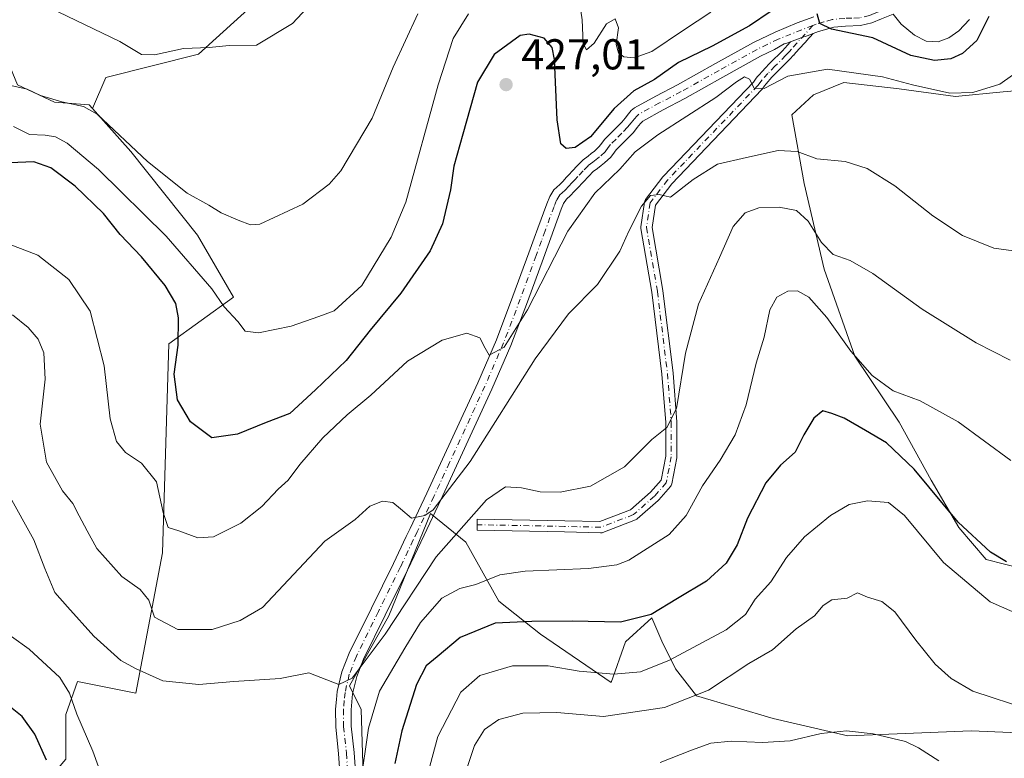
# Model space of a CAD drawing. Units: metres. Extents: x 597280 to 600750, y 4724489 to 4726851.
# Drawn here: x 599126 to 599354, y 4724812 to 4724983 of the extents above; entities that cross this region are included whole.
import ezdxf

# ---------------------------------------------------------------- set-up
doc = ezdxf.new("R2010")
doc.units = ezdxf.units.M
doc.header["$MEASUREMENT"] = 0
doc.linetypes.add('DGN Style 4', pattern=[2.6384748266838614, 1.318413404963828, -0.6592067024819142, 0.001648016756204785, -0.6592067024819142])
for name, color, linetype, lineweight in [('Arbolado forestal CxS', 92, 'Continuous', 0), ('Camino Cxs', 7, 'Continuous', 0), ('Camino eje', 30, 'DGN Style 4', 13), ('Carretera de calzada única Cxs', 7, 'Continuous', 13), ('Cultivos herbáceos CxS', 92, 'Continuous', 0), ('Curva de nivel maestra', 30, 'Continuous', 30), ('Curva de nivel normal', 30, 'Continuous', 0), ('Huerta CxS', 92, 'Continuous', 0), ('Matorral CxS', 135, 'Continuous', 0), ('Punto de cota en terreno', 7, 'Continuous', 0), ('Rótulo de punto de cota en terreno', 7, 'Continuous', 0)]:
    doc.layers.add(name, color=color, linetype=linetype, lineweight=lineweight)
doc.styles.add('Style-Arial', font='txt')

# ---------------------------------------------------------------- blocks, each defined once
blk = doc.blocks.new('*U14')
at = {"layer": 'Arbolado forestal CxS', "color": 92, "linetype": 'Continuous', "lineweight": 0}
for points in [[(599453.5119000003, 4724795.248299999, 472.2652999999991), (599436.8383, 4724823.9143, 462.8540000000066), (599406.7833000004, 4724815.764699999, 461.7483000000066), (599346.1655000001, 4724818.3125, 462.4979000000022), (599317.6337000001, 4724817.115900001, 464.9024999999965), (599300.3145000003, 4724821.1941, 462.7399000000005), (599282.4917000001, 4724826.463099999, 458.7409999999945), (599277.6448999997, 4724832.730900001, 455.2151000000013), (599274.4707000004, 4724839.153899999, 451.8108000000066), (599272.1215000004, 4724844.506899999, 449.3070000000008), (599266.0324999997, 4724838.971700001, 451.040399999998), (599262.7109000003, 4724829.561699999, 455.0754000000015), (599246.3251, 4724840.726500001, 450.6803999999975), (599236.6458999999, 4724848.367699999, 446.3606), (599229.0055000001, 4724862.1217, 440.3090999999986), (599224.9304999998, 4724865.432700001, 437.0877000000037), (599220.8554999996, 4724868.7437, 434.8228999999993), (599211.1821999997, 4724845.0261, 438.1278000000021), (599202.0069000004, 4724828.726299999, 439.9036999999954), (599204.7247000001, 4724823.272100001, 441.6787999999942), (599205.6979, 4724793.030099999, 446.9023000000016)], [(599136.2265, 4724811.7137, 448.8407000000007), (599136.2268000003, 4724822.1051, 446.7167000000045), (599138.9615000002, 4724829.761700001, 444.0896999999969), (599152.4681000002, 4724827.034700001, 441.8445999999968), (599158.6574999997, 4724859.578700001, 432.1940999999933), (599160.0994999995, 4724908.1317, 427.0991999999969), (599175.1335000005, 4724918.943299999, 419.2320999999938), (599166.7808999997, 4724933.306700001, 417.4872999999934), (599151.3529000003, 4724952.7349, 415.789499999999), (599142.4397, 4724962.697100001, 414.9279999999999), (599145.5592999998, 4724969.9211, 411.8919000000024), (599167.0157000005, 4724975.2849, 409.465400000001), (599189.1429000003, 4724995.399900001, 406.9526999999944)], [(599361.7538999999, 4724967.279899999, 431.0231000000058), (599353.5954999998, 4724966.570499999, 430.0795000000071), (599342.5992999999, 4724965.5065, 428.7559000000037), (599329.4747000001, 4724967.280300001, 430.6059999999998), (599316.7049000004, 4724968.699300001, 430.8819999999978), (599309.6107000001, 4724965.8617, 431.1496000000043), (599304.6445000004, 4724961.250499999, 431.982799999998), (599307.4820999998, 4724945.2883, 437.1582000000053), (599312.0928999997, 4724925.423900001, 442.2525000000023), (599319.1869000001, 4724905.2051, 445.4725000000035), (599329.4732999997, 4724889.952099999, 447.4358999999968), (599336.9221000001, 4724876.472899999, 449.7330999999977), (599343.3069000002, 4724865.476500001, 450.8478999999934), (599349.6917000003, 4724858.0275, 451.0528000000049), (599358.2046999997, 4724855.8989, 450.2692999999999)]]:
    blk.add_polyline3d(points, dxfattribs=at)
blk = doc.blocks.new('*U17')
at = {"layer": 'Cultivos herbáceos CxS', "color": 92, "linetype": 'Continuous', "lineweight": 0}
blk.add_polyline3d([(599189.1429000003, 4724995.399900001, 406.9526999999944), (599167.0157000005, 4724975.2849, 409.465400000001), (599145.5592999998, 4724969.9211, 411.8919000000024), (599142.4397, 4724962.697100001, 414.9279999999999), (599141.6391000003, 4724963.5919, 414.5522999999957), (599133.6394999997, 4724964.1633, 414.889599999995), (599125.0683000004, 4724968.1633, 414.4042999999947)], dxfattribs=at)
blk = doc.blocks.new('5PATER')
at = {"layer": 'Huerta CxS', "linetype": 'Continuous', "lineweight": 0}
h = blk.add_hatch(color=51, dxfattribs=at)
edge = h.paths.add_edge_path()
edge.add_ellipse((0, 0), major_axis=(-0.1095731443231308, -0.1110710700762829), ratio=0.9994222409660322, start_angle=0, end_angle=360)

msp = doc.modelspace()

# ---------------------------------------------------------------- linework, layer by layer
at = {"layer": 'Arbolado forestal CxS', "color": 92, "linetype": 'Continuous', "lineweight": 0}
for points in [[(599189.1429000003, 4724995.399900001, 406.9526999999944), (599167.0157000005, 4724975.2849, 409.465400000001), (599145.5592999998, 4724969.9211, 411.8919000000024), (599142.4397, 4724962.697100001, 414.9279999999999)], [(599361.7538999999, 4724967.279899999, 431.0231000000058), (599353.5954999998, 4724966.570499999, 430.0795000000071), (599342.5992999999, 4724965.5065, 428.7559000000037), (599329.4747000001, 4724967.280300001, 430.6059999999998), (599316.7049000004, 4724968.699300001, 430.8819999999978), (599309.6107000001, 4724965.8617, 431.1496000000043), (599304.6445000004, 4724961.250499999, 431.982799999998), (599307.4820999998, 4724945.2883, 437.1582000000053), (599312.0928999997, 4724925.423900001, 442.2525000000023), (599319.1869000001, 4724905.2051, 445.4725000000035), (599329.4732999997, 4724889.952099999, 447.4358999999968), (599336.9221000001, 4724876.472899999, 449.7330999999977), (599343.3069000002, 4724865.476500001, 450.8478999999934), (599349.6917000003, 4724858.0275, 451.0528000000049), (599358.2046999997, 4724855.8989, 450.2692999999999)], [(599142.4397, 4724962.697100001, 414.9279999999999), (599151.3529000003, 4724952.7349, 415.789499999999), (599166.7808999997, 4724933.306700001, 417.4872999999934), (599175.1335000005, 4724918.943299999, 419.2320999999938), (599160.0994999995, 4724908.1317, 427.0991999999969), (599158.6574999997, 4724859.578700001, 432.1940999999933), (599152.4681000002, 4724827.034700001, 441.8445999999968), (599138.9615000002, 4724829.761700001, 444.0896999999969), (599136.2268000003, 4724822.1051, 446.7167000000045), (599136.2265, 4724811.7137, 448.8407000000007), (599126.9288999997, 4724800.7755, 454.311600000001), (599132.3803000003, 4724779.4243, 456.3706999999995), (599138.3191000001, 4724764.5185, 461.1055999999954)], [(599205.6979, 4724793.030099999, 446.9023000000016), (599204.7247000001, 4724823.272100001, 441.6787999999942), (599202.0069000004, 4724828.726299999, 439.9036999999954), (599211.1821999997, 4724845.0261, 438.1278000000021), (599220.8554999996, 4724868.7437, 434.8228999999993), (599224.9304999998, 4724865.432700001, 437.0877000000037), (599229.0055000001, 4724862.1217, 440.3090999999986), (599236.6458999999, 4724848.367699999, 446.3606), (599246.3251, 4724840.726500001, 450.6803999999975), (599262.7109000003, 4724829.561699999, 455.0754000000015), (599266.0324999997, 4724838.971700001, 451.040399999998), (599272.1215000004, 4724844.506899999, 449.3070000000008), (599274.4707000004, 4724839.153899999, 451.8108000000066), (599277.6448999997, 4724832.730900001, 455.2151000000013), (599282.4917000001, 4724826.463099999, 458.7409999999945), (599300.3145000003, 4724821.1941, 462.7399000000005), (599317.6337000001, 4724817.115900001, 464.9024999999965), (599346.1655000001, 4724818.3125, 462.4979000000022), (599406.7833000004, 4724815.764699999, 461.7483000000066), (599436.8383, 4724823.9143, 462.8540000000066), (599453.5119000003, 4724795.248299999, 472.2652999999991)], [(599453.5119000003, 4724795.248299999, 472.2652999999991), (599436.8383, 4724823.9143, 462.8540000000066), (599406.7833000004, 4724815.764699999, 461.7483000000066), (599346.1655000001, 4724818.3125, 462.4979000000022), (599317.6337000001, 4724817.115900001, 464.9024999999965), (599300.3145000003, 4724821.1941, 462.7399000000005), (599282.4917000001, 4724826.463099999, 458.7409999999945), (599277.6448999997, 4724832.730900001, 455.2151000000013), (599274.4707000004, 4724839.153899999, 451.8108000000066), (599272.1215000004, 4724844.506899999, 449.3070000000008), (599266.0324999997, 4724838.971700001, 451.040399999998), (599262.7109000003, 4724829.561699999, 455.0754000000015), (599246.3251, 4724840.726500001, 450.6803999999975), (599236.6458999999, 4724848.367699999, 446.3606), (599229.0055000001, 4724862.1217, 440.3090999999986), (599224.9304999998, 4724865.432700001, 437.0877000000037), (599220.8554999996, 4724868.7437, 434.8228999999993), (599211.1821999997, 4724845.0261, 438.1278000000021), (599202.0069000004, 4724828.726299999, 439.9036999999954), (599204.7247000001, 4724823.272100001, 441.6787999999942), (599205.6979, 4724793.030099999, 446.9023000000016)], [(599453.5119000003, 4724795.248299999, 472.2652999999991), (599436.8383, 4724823.9143, 462.8540000000066), (599406.7833000004, 4724815.764699999, 461.7483000000066), (599346.1655000001, 4724818.3125, 462.4979000000022), (599317.6337000001, 4724817.115900001, 464.9024999999965), (599300.3145000003, 4724821.1941, 462.7399000000005), (599282.4917000001, 4724826.463099999, 458.7409999999945), (599277.6448999997, 4724832.730900001, 455.2151000000013), (599274.4707000004, 4724839.153899999, 451.8108000000066), (599272.1215000004, 4724844.506899999, 449.3070000000008), (599266.0324999997, 4724838.971700001, 451.040399999998), (599262.7109000003, 4724829.561699999, 455.0754000000015), (599246.3251, 4724840.726500001, 450.6803999999975), (599236.6458999999, 4724848.367699999, 446.3606), (599229.0055000001, 4724862.1217, 440.3090999999986), (599224.9304999998, 4724865.432700001, 437.0877000000037), (599220.8554999996, 4724868.7437, 434.8228999999993), (599211.1821999997, 4724845.0261, 438.1278000000021), (599202.0069000004, 4724828.726299999, 439.9036999999954), (599204.7247000001, 4724823.272100001, 441.6787999999942), (599205.6979, 4724793.030099999, 446.9023000000016)]]:
    msp.add_polyline3d(points, dxfattribs=at)
at = {"layer": 'Camino Cxs', "color": 7, "linetype": 'Continuous', "lineweight": 0, "extrusion": (-0.3431746606665887, 0.9392716063452066, 4.230918327382911e-05), "elevation": 4232371.814357529, "flags": 128}
msp.add_lwpolyline([(-2184407.87136618, 250.6333054452521), (-2184406.400459251, 250.7961054551125), (-2184405.100493111, 250.7987054453983), (-2184402.329526112, 250.1530054448267)], dxfattribs=at)
msp.add_lwpolyline([(-2184407.87136618, 250.6333054452521), (-2184406.400459251, 250.7961054551125), (-2184405.100493111, 250.7987054453983), (-2184402.329526112, 250.1530054448267)], dxfattribs=at)
at = {"layer": 'Camino Cxs', "color": 7, "linetype": 'Continuous', "lineweight": 0}
for points in [[(599328.1101000002, 4724984.630100001, 423.8766000000033), (599325.3701, 4724983.4901, 425.8981000000058), (599323.2001, 4724982.600099999, 428.1530000000057), (599320.5201000003, 4724981.940099999, 429.6656999999978), (599317.0500999996, 4724981.8301, 430.0068000000028), (599314.3201000001, 4724981.5601, 429.2258000000002), (599310.8201000001, 4724980.5601, 429.452099999995), (599309.5800999999, 4724980.110099999, 429.6943000000028), (599309.5345000001, 4724980.093499999, 429.7014999999956)], [(599199.9600999998, 4724806.6501, 444.7885999999999), (599199.5201000003, 4724812.950099999, 443.6131000000024), (599198.8400999998, 4724819.2301, 442.5197999999946), (599198.8201000001, 4724823.350099999, 441.8107000000019), (599199.0201000003, 4724825.550100001, 441.2621000000072), (599199.2100999998, 4724827.470100001, 440.7458999999944), (599200.2701000003, 4724832.0001, 440.1898999999976), (599201.9801000003, 4724836.370100001, 439.5151000000042), (599207.1101000002, 4724846.7601, 438.4380999999995), (599212.2200999996, 4724857.130100001, 437.3643000000012), (599215.2001, 4724863.380100001, 436.8307999999961), (599216.1101000002, 4724865.280099999, 436.3273999999947), (599219.9600999998, 4724873.440099999, 435.5626000000047), (599223.6201, 4724881.3201, 433.7780000000057), (599231.7901, 4724899.030099999, 433.9150999999983), (599236.1101000002, 4724909.040100001, 430.4772999999987), (599239.9401000004, 4724919.130100001, 430.8637000000017), (599243.6300999997, 4724929.2401, 430.9171000000061), (599244.8701, 4724932.6501, 432.1714000000065), (599245.7100999998, 4724934.9301, 431.6735999999946), (599247.7901, 4724940.600099999, 428.4660000000004), (599248.4600999998, 4724942.2601, 427.6579000000056), (599249.4200999998, 4724943.800100001, 427.5534999999945), (599250.1001000004, 4724944.460100001, 427.5733000000037), (599250.8101000005, 4724945.0801, 427.5457000000025), (599251.5500999996, 4724945.880100001, 427.3852000000043), (599252.3000999996, 4724946.670100001, 427.1411999999983), (599252.9901000002, 4724947.4001, 426.9948000000004), (599253.6700999998, 4724948.140100001, 427.116599999994), (599254.9200999998, 4724949.470100001, 427.1753999999929), (599256.1901000004, 4724950.780099999, 426.9131999999955), (599257.3701, 4724951.6601, 426.5338999999949), (599258.1101000002, 4724952.2501, 426.4015999999974), (599258.8400999998, 4724952.840100001, 426.3800000000047), (599259.9501, 4724953.850099999, 426.4182000000001), (599260.5601000005, 4724954.690099999, 426.3801999999997), (599261.1801000005, 4724955.520099999, 426.3598000000056), (599262.5701000001, 4724956.890100001, 426.4703000000009), (599263.8901000004, 4724958.220100001, 426.448000000004), (599265.1901000004, 4724959.550100001, 426.4348999999929), (599265.9600999998, 4724960.4901, 426.4223999999958), (599266.7001, 4724961.450099999, 426.4254999999976), (599267.3601000002, 4724962.2301, 426.4710999999952), (599268.1401000004, 4724962.880100001, 426.4732999999979), (599273.1101000002, 4724965.5801, 426.9382000000041), (599278.1101000002, 4724968.200099999, 427.2765000000073), (599286.8800999997, 4724973.120100001, 427.3845000000001), (599295.7100999998, 4724978.0101, 429.6264999999985), (599300.7301000003, 4724980.440099999, 428.6313999999985), (599305.8501000004, 4724982.590100001, 427.5146999999997), (599309.7200999996, 4724983.9901, 428.2402000000002)], [(599199.9600999998, 4724806.6501, 444.7885999999999), (599199.5201000003, 4724812.950099999, 443.6131000000024), (599198.8400999998, 4724819.2301, 442.5197999999946), (599198.8201000001, 4724823.350099999, 441.8107000000019), (599199.0201000003, 4724825.550100001, 441.2621000000072), (599199.2100999998, 4724827.470100001, 440.7458999999944), (599200.2701000003, 4724832.0001, 440.1898999999976), (599201.9801000003, 4724836.370100001, 439.5151000000042), (599207.1101000002, 4724846.7601, 438.4380999999995), (599212.2200999996, 4724857.130100001, 437.3643000000012), (599215.2001, 4724863.380100001, 436.8307999999961), (599216.1101000002, 4724865.280099999, 436.3273999999947), (599219.9600999998, 4724873.440099999, 435.5626000000047), (599223.6201, 4724881.3201, 433.7780000000057), (599231.7901, 4724899.030099999, 433.9150999999983), (599236.1101000002, 4724909.040100001, 430.4772999999987), (599239.9401000004, 4724919.130100001, 430.8637000000017), (599243.6300999997, 4724929.2401, 430.9171000000061), (599244.8701, 4724932.6501, 432.1714000000065), (599245.7100999998, 4724934.9301, 431.6735999999946), (599247.7901, 4724940.600099999, 428.4660000000004), (599248.4600999998, 4724942.2601, 427.6579000000056), (599249.4200999998, 4724943.800100001, 427.5534999999945), (599250.1001000004, 4724944.460100001, 427.5733000000037), (599250.8101000005, 4724945.0801, 427.5457000000025), (599251.5500999996, 4724945.880100001, 427.3852000000043), (599252.3000999996, 4724946.670100001, 427.1411999999983), (599252.9901000002, 4724947.4001, 426.9948000000004), (599253.6700999998, 4724948.140100001, 427.116599999994), (599254.9200999998, 4724949.470100001, 427.1753999999929), (599256.1901000004, 4724950.780099999, 426.9131999999955), (599257.3701, 4724951.6601, 426.5338999999949), (599258.1101000002, 4724952.2501, 426.4015999999974), (599258.8400999998, 4724952.840100001, 426.3800000000047), (599259.9501, 4724953.850099999, 426.4182000000001), (599260.5601000005, 4724954.690099999, 426.3801999999997), (599261.1801000005, 4724955.520099999, 426.3598000000056), (599262.5701000001, 4724956.890100001, 426.4703000000009), (599263.8901000004, 4724958.220100001, 426.448000000004), (599265.1901000004, 4724959.550100001, 426.4348999999929), (599265.9600999998, 4724960.4901, 426.4223999999958), (599266.7001, 4724961.450099999, 426.4254999999976), (599267.3601000002, 4724962.2301, 426.4710999999952), (599268.1401000004, 4724962.880100001, 426.4732999999979), (599273.1101000002, 4724965.5801, 426.9382000000041), (599278.1101000002, 4724968.200099999, 427.2765000000073), (599286.8800999997, 4724973.120100001, 427.3845000000001), (599295.7100999998, 4724978.0101, 429.6264999999985), (599300.7301000003, 4724980.440099999, 428.6313999999985), (599305.8501000004, 4724982.590100001, 427.5146999999997), (599309.7200999996, 4724983.9901, 428.2402000000002)], [(599325.3701, 4724983.4901, 425.8981000000058), (599323.2001, 4724982.600099999, 428.1530000000057), (599320.5201000003, 4724981.940099999, 429.6656999999978), (599317.0500999996, 4724981.8301, 430.0068000000028), (599314.3201000001, 4724981.5601, 429.2258000000002), (599310.8201000001, 4724980.5601, 429.452099999995), (599309.5800999999, 4724980.110099999, 429.6943000000028), (599309.5345000001, 4724980.093400001, 429.7016000000004), (599308.1529999999, 4724979.588500001, 429.8643000000012), (599306.9319000002, 4724979.1425, 429.8668999999937), (599304.3291999997, 4724978.191600001, 429.2212), (599303.4833000004, 4724977.8825, 428.8390999999974), (599302.8400999998, 4724977.690099999, 428.4872999999934), (599300.5800999999, 4724976.370100001, 429.1616999999969), (599297.3601000002, 4724974.8201, 428.9125000000058), (599288.6300999997, 4724969.9801, 429.8472000000039), (599279.8201000001, 4724965.050100001, 430.4872999999934), (599274.8000999996, 4724962.4101, 429.5941000000021), (599270.0351, 4724959.7751, 428.8453000000009), (599269.4901000002, 4724959.190099999, 428.7783000000054), (599268.7801000001, 4724958.2601, 428.6135000000068), (599267.8701, 4724957.1501, 428.2838000000047), (599266.4401000004, 4724955.690099999, 428.6796999999933), (599263.9001000002, 4724953.1501, 428.4588999999978), (599263.4501, 4724952.550100001, 428.2921999999963), (599262.6300999997, 4724951.440099999, 428.085699999996), (599261.1901000004, 4724950.120100001, 428.2878999999957), (599260.3601000002, 4724949.450099999, 428.3942999999999), (599259.5601000005, 4724948.8101, 428.4882000000071), (599258.5601000005, 4724948.0701, 428.5681000000041), (599257.5201000003, 4724947.0001, 429.0032999999967), (599254.9200999998, 4724944.210100001, 429.8831999999966), (599254.1700999998, 4724943.420100001, 429.886599999998), (599253.3101000005, 4724942.5001, 429.7679999999964), (599252.3850999996, 4724941.670100001, 430.2477000000072), (599251.6801000005, 4724940.630100001, 431.2173000000039), (599251.1401000004, 4724939.3101, 432.4333000000043), (599247.0000999998, 4724928.0101, 436.8883999999962), (599243.3101000005, 4724917.880100001, 433.3031000000047), (599239.4301000005, 4724907.690099999, 431.6055000000051), (599235.0701000001, 4724897.5701, 439.0577999999951), (599226.8800999997, 4724879.8201, 436.7465999999986), (599223.2100999998, 4724871.9101, 438.381899999993), (599219.3501000004, 4724863.7401, 438.6478999999963), (599215.4501, 4724855.5701, 439.851800000004), (599210.3300999999, 4724845.170100001, 441.0317000000068), (599205.2600999996, 4724834.9101, 440.9219000000012), (599203.7100999998, 4724830.940099999, 441.2917000000016), (599202.7600999996, 4724826.890100001, 441.5642999999982), (599202.4101, 4724823.190099999, 443.0191999999952), (599202.4301000005, 4724819.4301, 443.3230999999942), (599203.1001000004, 4724813.270099999, 444.4259000000021), (599203.5601000005, 4724806.6601, 446.2589000000008)], [(599309.5345000001, 4724980.093499999, 429.7014999999956), (599307.9282000001, 4724978.306500001, 430.9584000000032), (599307.8986999998, 4724978.273499999, 430.9772999999987), (599307.5643999996, 4724977.9016, 431.1784999999945), (599305.4989, 4724975.603499999, 432.4167000000016), (599305.0607000003, 4724975.106100001, 432.671199999997), (599305.0144999997, 4724975.056100001, 432.6941999999981), (599304.1180999996, 4724974.139699999, 433.0455999999977), (599301.6321, 4724971.613700001, 433.5081000000064), (599300.0043000003, 4724969.956300001, 433.1912000000011), (599298.6530999999, 4724968.442299999, 432.6888999999938), (599298.2753, 4724967.935500001, 432.539499999999), (599297.7383000003, 4724967.222899999, 432.2516999999935), (599297.6961000003, 4724967.169500001, 432.2255000000005), (599297.6401000004, 4724967.107100001, 432.1872000000003), (599276.7565000001, 4724945.244899999, 434.9538999999932), (599272.9813000001, 4724940.2773, 435.1913000000059), (599272.2138999999, 4724935.097899999, 435.4317000000011), (599274.7188999997, 4724920.486099999, 437.2991999999941), (599274.7279000003, 4724920.424100001, 437.3047999999981), (599277.0563000003, 4724901.3739, 439.2142000000022), (599277.0619000001, 4724901.318700001, 439.2244000000064), (599277.9561000001, 4724890.0087, 440.9885000000068), (599277.9600999998, 4724889.906099999, 440.9894999999961), (599277.9600999998, 4724881.9177, 441.5626000000047), (599277.9385000002, 4724881.681299999, 441.6003999999957), (599276.7675000001, 4724875.630700001, 442.5342999999993), (599276.7061000001, 4724875.4155, 442.5654000000068), (599276.6089000005, 4724875.2139, 442.5859000000055), (599276.4782999996, 4724875.0319, 442.5945000000065), (599273.7417000001, 4724871.904300001, 442.4590000000026), (599273.6221000003, 4724871.784299999, 442.4581000000035), (599268.7512999997, 4724867.4979, 442.4434000000037), (599268.6300999997, 4724867.4035, 442.4456999999966), (599268.4989, 4724867.323899999, 442.4409000000014), (599268.3591, 4724867.260500001, 442.4290000000037), (599260.7493000003, 4724864.333699999, 442.4282999999996), (599260.5915000001, 4724864.285700001, 442.4269000000059), (599260.4285000004, 4724864.258300001, 442.4208999999974), (599260.2635000005, 4724864.251700001, 442.4106999999931), (599251.8879000006, 4724864.4463, 442.1693999999989), (599231.6272999998, 4724864.835899999, 441.9180000000051), (599231.6772999996, 4724867.435500001, 441.6834999999992), (599251.9433000004, 4724867.045700001, 441.6224999999977), (599260.0670999996, 4724866.856899999, 441.8994999999995), (599267.2084999997, 4724869.603700001, 441.9642000000022), (599271.8409000002, 4724873.6801, 441.821299999996), (599274.2817000002, 4724876.469500001, 441.9818999999989), (599275.3601000002, 4724882.042500001, 441.1897000000026), (599275.3601000002, 4724889.854900001, 440.4253999999929), (599274.4720999999, 4724901.086100001, 438.9140999999945), (599272.1508999999, 4724920.077500001, 436.4951000000001), (599269.6161000002, 4724934.863500001, 435.3381999999983), (599269.5975000003, 4724935.083100001, 435.3224000000046), (599269.6117000004, 4724935.273499999, 435.3098999999929), (599270.4583000002, 4724940.988500001, 434.9107999999979), (599270.5081000002, 4724941.2005, 434.8983000000007), (599270.5925000003, 4724941.400900001, 434.8904000000039), (599270.7093000002, 4724941.5847, 434.8876000000019), (599274.7308999998, 4724946.876300001, 434.8787000000011), (599274.7701000003, 4724946.9253, 434.8744000000006), (599274.8256999999, 4724946.987700001, 434.8686000000016), (599295.7077000003, 4724968.848099999, 430.8322000000044), (599296.1948999995, 4724969.494899999, 430.5893999999971), (599296.6029000003, 4724970.042099999, 430.3708000000043), (599296.6492999997, 4724970.1007, 430.3469999999944), (599296.6753000002, 4724970.130700001, 430.3350999999967), (599298.0850999998, 4724971.710700001, 430.1460999999982), (599298.1277000001, 4724971.756100001, 430.1594000000041), (599299.7780999999, 4724973.4365, 430.6407999999938), (599302.2620999999, 4724975.960700001, 429.8383999999933), (599303.1321, 4724976.8499, 429.3895000000048), (599303.5563000003, 4724977.331700001, 429.1505999999936), (599304.3291999997, 4724978.1917, 429.2212)], [(599304.3291999997, 4724978.1917, 429.2212), (599303.4833000004, 4724977.8825, 428.8390999999974), (599302.8400999998, 4724977.690099999, 428.4872999999934), (599300.5800999999, 4724976.370100001, 429.1616999999969), (599297.3601000002, 4724974.8201, 428.9125000000058), (599288.6300999997, 4724969.9801, 429.8472000000039), (599279.8201000001, 4724965.050100001, 430.4872999999934), (599274.8000999996, 4724962.4101, 429.5941000000021), (599270.0351, 4724959.7751, 428.8453000000009), (599269.4901000002, 4724959.190099999, 428.7783000000054), (599268.7801000001, 4724958.2601, 428.6135000000068), (599267.8701, 4724957.1501, 428.2838000000047), (599266.4401000004, 4724955.690099999, 428.6796999999933), (599263.9001000002, 4724953.1501, 428.4588999999978), (599263.4501, 4724952.550100001, 428.2921999999963), (599262.6300999997, 4724951.440099999, 428.085699999996), (599261.1901000004, 4724950.120100001, 428.2878999999957), (599260.3601000002, 4724949.450099999, 428.3942999999999), (599259.5601000005, 4724948.8101, 428.4882000000071), (599258.5601000005, 4724948.0701, 428.5681000000041), (599257.5201000003, 4724947.0001, 429.0032999999967), (599254.9200999998, 4724944.210100001, 429.8831999999966), (599254.1700999998, 4724943.420100001, 429.886599999998), (599253.3101000005, 4724942.5001, 429.7679999999964), (599252.3850999996, 4724941.670100001, 430.2477000000072), (599251.6801000005, 4724940.630100001, 431.2173000000039), (599251.1401000004, 4724939.3101, 432.4333000000043), (599247.0000999998, 4724928.0101, 436.8883999999962), (599243.3101000005, 4724917.880100001, 433.3031000000047), (599239.4301000005, 4724907.690099999, 431.6055000000051), (599235.0701000001, 4724897.5701, 439.0577999999951), (599226.8800999997, 4724879.8201, 436.7465999999986), (599223.2100999998, 4724871.9101, 438.381899999993), (599219.3501000004, 4724863.7401, 438.6478999999963), (599215.4501, 4724855.5701, 439.851800000004), (599210.3300999999, 4724845.170100001, 441.0317000000068), (599205.2600999996, 4724834.9101, 440.9219000000012), (599203.7100999998, 4724830.940099999, 441.2917000000016), (599202.7600999996, 4724826.890100001, 441.5642999999982), (599202.4101, 4724823.190099999, 443.0191999999952), (599202.4301000005, 4724819.4301, 443.3230999999942), (599203.1001000004, 4724813.270099999, 444.4259000000021), (599203.5601000005, 4724806.6601, 446.2589000000008)]]:
    msp.add_polyline3d(points, dxfattribs=at)
msp.add_polyline3d([(599304.3291999997, 4724978.191600001, 429.2212), (599306.9319000002, 4724979.1425, 429.8668999999937), (599308.1529999999, 4724979.588500001, 429.8643000000012), (599309.5345000001, 4724980.093400001, 429.7016000000004), (599307.9282000001, 4724978.306500001, 430.9584000000032), (599307.8986999998, 4724978.273499999, 430.9772999999987), (599307.5643999996, 4724977.9016, 431.1784999999945), (599305.4989, 4724975.603499999, 432.4167000000016), (599305.0607000003, 4724975.106100001, 432.671199999997), (599305.0144999997, 4724975.056100001, 432.6941999999981), (599304.1180999996, 4724974.139699999, 433.0455999999977), (599301.6321, 4724971.613700001, 433.5081000000064), (599300.0043000003, 4724969.956300001, 433.1912000000011), (599298.6530999999, 4724968.442299999, 432.6888999999938), (599298.2753, 4724967.935500001, 432.539499999999), (599297.7383000003, 4724967.222899999, 432.2516999999935), (599297.6961000003, 4724967.169500001, 432.2255000000005), (599297.6401000004, 4724967.107100001, 432.1872000000003), (599276.7565000001, 4724945.244899999, 434.9538999999932), (599272.9813000001, 4724940.2773, 435.1913000000059), (599272.2138999999, 4724935.097899999, 435.4317000000011), (599274.7188999997, 4724920.486099999, 437.2991999999941), (599274.7279000003, 4724920.424100001, 437.3047999999981), (599277.0563000003, 4724901.3739, 439.2142000000022), (599277.0619000001, 4724901.318700001, 439.2244000000064), (599277.9561000001, 4724890.0087, 440.9885000000068), (599277.9600999998, 4724889.906099999, 440.9894999999961), (599277.9600999998, 4724881.9177, 441.5626000000047), (599277.9385000002, 4724881.681299999, 441.6003999999957), (599276.7675000001, 4724875.630700001, 442.5342999999993), (599276.7061000001, 4724875.4155, 442.5654000000068), (599276.6089000005, 4724875.2139, 442.5859000000055), (599276.4782999996, 4724875.0319, 442.5945000000065), (599273.7417000001, 4724871.904300001, 442.4590000000026), (599273.6221000003, 4724871.784299999, 442.4581000000035), (599268.7512999997, 4724867.4979, 442.4434000000037), (599268.6300999997, 4724867.4035, 442.4456999999966), (599268.4989, 4724867.323899999, 442.4409000000014), (599268.3591, 4724867.260500001, 442.4290000000037), (599260.7493000003, 4724864.333699999, 442.4282999999996), (599260.5915000001, 4724864.285700001, 442.4269000000059), (599260.4285000004, 4724864.258300001, 442.4208999999974), (599260.2635000005, 4724864.251700001, 442.4106999999931), (599251.8879000006, 4724864.4463, 442.1693999999989), (599231.6272999998, 4724864.835899999, 441.9180000000051), (599231.6772999996, 4724867.435500001, 441.6834999999992), (599251.9433000004, 4724867.045700001, 441.6224999999977), (599260.0670999996, 4724866.856899999, 441.8994999999995), (599267.2084999997, 4724869.603700001, 441.9642000000022), (599271.8409000002, 4724873.6801, 441.821299999996), (599274.2817000002, 4724876.469500001, 441.9818999999989), (599275.3601000002, 4724882.042500001, 441.1897000000026), (599275.3601000002, 4724889.854900001, 440.4253999999929), (599274.4720999999, 4724901.086100001, 438.9140999999945), (599272.1508999999, 4724920.077500001, 436.4951000000001), (599269.6161000002, 4724934.863500001, 435.3381999999983), (599269.5975000003, 4724935.083100001, 435.3224000000046), (599269.6117000004, 4724935.273499999, 435.3098999999929), (599270.4583000002, 4724940.988500001, 434.9107999999979), (599270.5081000002, 4724941.2005, 434.8983000000007), (599270.5925000003, 4724941.400900001, 434.8904000000039), (599270.7093000002, 4724941.5847, 434.8876000000019), (599274.7308999998, 4724946.876300001, 434.8787000000011), (599274.7701000003, 4724946.9253, 434.8744000000006), (599274.8256999999, 4724946.987700001, 434.8686000000016), (599295.7077000003, 4724968.848099999, 430.8322000000044), (599296.1948999995, 4724969.494899999, 430.5893999999971), (599296.6029000003, 4724970.042099999, 430.3708000000043), (599296.6492999997, 4724970.1007, 430.3469999999944), (599296.6753000002, 4724970.130700001, 430.3350999999967), (599298.0850999998, 4724971.710700001, 430.1460999999982), (599298.1277000001, 4724971.756100001, 430.1594000000041), (599299.7780999999, 4724973.4365, 430.6407999999938), (599302.2620999999, 4724975.960700001, 429.8383999999933), (599303.1321, 4724976.8499, 429.3895000000048), (599303.5563000003, 4724977.331700001, 429.1505999999936)], close=True, dxfattribs=at)
at = {"layer": 'Camino eje', "color": 30, "linetype": 'DGN Style 4', "lineweight": 13}
for points in [[(599331.8576999997, 4724988.147500001, 422.3102000000072), (599325.7950999998, 4724985.6251, 424.0083000000013), (599324.6901000004, 4724985.1501, 424.8491999999969), (599323.7301000003, 4724984.7601, 425.6490999999951), (599322.6451000003, 4724984.315099999, 426.6548999999941), (599320.2751000002, 4724983.7301, 428.0688999999985), (599318.5401, 4724983.675100001, 428.6310999999987), (599316.9301000005, 4724983.620100001, 428.8510999999999), (599313.9801000003, 4724983.3301, 428.1797999999981), (599312.0201000003, 4724982.7751, 427.4532999999938), (599310.2701000003, 4724982.2751, 427.485799999995), (599309.4949000003, 4724981.994100001, 427.7428999999975)], [(599309.4949000003, 4724981.994100001, 427.7428999999975), (599301.4710999997, 4724978.798900001, 428.3736000000063), (599296.5389, 4724976.411499999, 429.0935000000027), (599287.7565000001, 4724971.547700001, 428.5519999999961), (599278.9682999998, 4724966.617699999, 428.633799999996), (599273.9574999996, 4724963.991900001, 428.1232000000019), (599269.1557, 4724961.383300001, 427.4536999999983), (599268.6328999996, 4724960.947699999, 427.3948999999994), (599268.1007000003, 4724960.318700001, 427.3214000000008), (599267.3693000004, 4724959.370100001, 427.1287000000011), (599266.5324999997, 4724958.348300001, 427.1331999999966), (599265.1725000005, 4724956.956900001, 427.3102999999974), (599263.8406999996, 4724955.6151, 427.4140999999945), (599262.5405000001, 4724954.333699999, 427.0467999999965), (599262.0093, 4724953.622500001, 427.043399999995), (599261.2981000004, 4724952.642899999, 427.0810000000056), (599260.0125000002, 4724951.473300001, 427.2896000000038), (599259.2368999999, 4724950.8463, 427.391499999998), (599258.4694999997, 4724950.2345, 427.482799999998), (599257.3819000004, 4724949.4235, 427.5896999999969), (599256.2220999999, 4724948.2271, 427.8274999999995), (599254.9886999996, 4724946.9147, 428.0559999999969), (599254.3069000002, 4724946.172900001, 428.2473000000027), (599253.6069, 4724945.4321, 428.3378999999986), (599252.8635, 4724944.649300001, 428.3309000000008), (599252.0663000002, 4724943.7873, 428.3800000000047), (599251.3196999999, 4724943.135299999, 428.3962000000029), (599250.8312999997, 4724942.661499999, 428.3834999999963), (599250.0705000004, 4724941.4409, 429.2286000000022), (599249.4700999996, 4724939.9531, 430.2796999999992), (599247.3995000003, 4724934.308900001, 433.7890999999945), (599246.5603, 4724932.031300001, 434.8078999999998), (599245.3213000001, 4724928.6239, 433.8438000000024), (599241.6268999996, 4724918.5021, 431.8025000000052), (599237.7786999998, 4724908.363700001, 430.4888999999966), (599233.4338999996, 4724898.2963, 436.0335999999952), (599225.2534999996, 4724880.563899999, 435.0498999999982), (599221.5903000003, 4724872.676899999, 436.7099000000017), (599217.7357000001, 4724864.507300001, 436.876900000003), (599216.8240999999, 4724862.603900001, 437.3411999999954), (599213.8399, 4724856.344900001, 438.3931000000011), (599208.7242999999, 4724845.9637, 439.4119000000064), (599203.6281000003, 4724835.642300001, 439.9492000000028), (599201.9933000002, 4724831.464299999, 440.2148000000016), (599200.9896999998, 4724827.175100001, 441.0259999999981), (599200.8120999997, 4724825.379899999, 441.6793999999937), (599200.6205000002, 4724823.272700001, 442.4079999999958), (599200.6394999997, 4724819.331499999, 442.9147999999987), (599201.3132999997, 4724813.1097, 443.6483000000007), (599201.7642999999, 4724806.6533, 444.8549000000058)], [(599309.4949000003, 4724981.994100001, 427.7428999999975), (599304.5274999999, 4724976.467499999, 430.7504000000045), (599304.0850999998, 4724975.965100001, 431.0034000000014), (599303.1901000004, 4724975.050100001, 431.3527999999933), (599300.7050999999, 4724972.5251, 431.9348000000027), (599299.0551000005, 4724970.845100001, 431.604800000001), (599297.6451000003, 4724969.265100001, 431.0537999999942), (599297.2351000002, 4724968.715100001, 431.1388000000007), (599296.7001, 4724968.005100001, 431.4127000000008), (599275.7658000002, 4724946.0897, 434.8974000000017), (599271.7441999996, 4724940.798000001, 435.0432000000001), (599270.8975000001, 4724935.083000001, 435.3772000000026), (599273.4375, 4724920.2663, 436.8286999999983), (599275.7658000002, 4724901.216200001, 439.0672999999952), (599276.6601, 4724889.906099999, 440.639599999995), (599276.6601, 4724881.9177, 441.3056999999972), (599275.4911000002, 4724875.877699999, 442.2614999999933), (599272.7632999998, 4724872.760199999, 441.9799999999959), (599267.8924000004, 4724868.4738, 442.1560999999929), (599260.2937000003, 4724865.551200001, 442.1606999999931), (599251.9156, 4724865.745999999, 441.8960999999982), (599231.6523000002, 4724866.135700001, 441.8009000000021)]]:
    msp.add_polyline3d(points, dxfattribs=at)
at = {"layer": 'Carretera de calzada única Cxs', "color": 7, "linetype": 'Continuous', "lineweight": 13}
msp.add_polyline3d([(599345.8300999999, 4724983.340100001, 424.6897000000026), (599343.3701, 4724980.7601, 426.3861000000034), (599341.0301000001, 4724979.0701, 427.4187999999995), (599338.5701000001, 4724978.170100001, 427.3175999999949), (599335.7801000001, 4724978.360099999, 427.3171000000002), (599333.0301000001, 4724979.690099999, 426.8901999999944), (599329.9600999998, 4724982.2501, 425.0614999999962), (599328.1101000002, 4724984.630100001, 423.8766000000033)], dxfattribs=at)
msp.add_polyline3d([(599345.8300999999, 4724983.340100001, 424.6897000000026), (599343.3701, 4724980.7601, 426.3861000000034), (599341.0301000001, 4724979.0701, 427.4187999999995), (599338.5701000001, 4724978.170100001, 427.3175999999949), (599335.7801000001, 4724978.360099999, 427.3171000000002), (599333.0301000001, 4724979.690099999, 426.8901999999944), (599329.9600999998, 4724982.2501, 425.0614999999962), (599328.1101000002, 4724984.630100001, 423.8766000000033)], dxfattribs=at)
at = {"layer": 'Cultivos herbáceos CxS', "color": 92, "linetype": 'Continuous', "lineweight": 0}
for points in [[(599189.1429000003, 4724995.399900001, 406.9526999999944), (599167.0157000005, 4724975.2849, 409.465400000001), (599145.5592999998, 4724969.9211, 411.8919000000024), (599142.4397, 4724962.697100001, 414.9279999999999)], [(599070.4594999999, 4724942.694599999, 423.7547999999952), (599077.1583000004, 4724939.446699999, 422.5521000000008), (599096.2824999997, 4724963.426300001, 415.8390000000072), (599108.0466999998, 4724976.424100001, 413.0709000000061), (599119.7065000003, 4724980.9639, 411.4521999999997), (599125.0683000004, 4724968.1633, 414.4042999999947), (599133.6394999997, 4724964.1633, 414.889599999995), (599141.6391000003, 4724963.5919, 414.5522999999957), (599142.4397, 4724962.697100001, 414.9279999999999)], [(599358.2046999997, 4724855.8989, 450.2692999999999), (599349.6917000003, 4724858.0275, 451.0528000000049), (599343.3069000002, 4724865.476500001, 450.8478999999934), (599336.9221000001, 4724876.472899999, 449.7330999999977), (599329.4732999997, 4724889.952099999, 447.4358999999968), (599319.1869000001, 4724905.2051, 445.4725000000035), (599312.0928999997, 4724925.423900001, 442.2525000000023), (599307.4820999998, 4724945.2883, 437.1582000000053), (599304.6445000004, 4724961.250499999, 431.982799999998), (599309.6107000001, 4724965.8617, 431.1496000000043), (599316.7049000004, 4724968.699300001, 430.8819999999978), (599329.4747000001, 4724967.280300001, 430.6059999999998), (599342.5992999999, 4724965.5065, 428.7559000000037), (599353.5954999998, 4724966.570499999, 430.0795000000071), (599361.7538999999, 4724967.279899999, 431.0231000000058)], [(599361.7538999999, 4724967.279899999, 431.0231000000058), (599353.5954999998, 4724966.570499999, 430.0795000000071), (599342.5992999999, 4724965.5065, 428.7559000000037), (599329.4747000001, 4724967.280300001, 430.6059999999998), (599316.7049000004, 4724968.699300001, 430.8819999999978), (599309.6107000001, 4724965.8617, 431.1496000000043), (599304.6445000004, 4724961.250499999, 431.982799999998), (599307.4820999998, 4724945.2883, 437.1582000000053), (599312.0928999997, 4724925.423900001, 442.2525000000023), (599319.1869000001, 4724905.2051, 445.4725000000035), (599329.4732999997, 4724889.952099999, 447.4358999999968), (599336.9221000001, 4724876.472899999, 449.7330999999977), (599343.3069000002, 4724865.476500001, 450.8478999999934), (599349.6917000003, 4724858.0275, 451.0528000000049), (599358.2046999997, 4724855.8989, 450.2692999999999)]]:
    msp.add_polyline3d(points, dxfattribs=at)
at = {"layer": 'Curva de nivel maestra', "color": 30, "linetype": 'Continuous', "lineweight": 30, "flags": 128}
for points, elevation in [([(599299.7999999998, 4724985.280099999), (599294.8099999996, 4724981.880100001), (599286.1399999997, 4724977.170100001), (599278.2999999998, 4724973.360099999), (599272.7699999996, 4724969.420100001), (599267.9699999997, 4724966.780099999), (599263.4000000004, 4724962.7401), (599257.9199999999, 4724956.1501), (599254.3899999997, 4724953.640100001), (599252.29, 4724953.460100001), (599251.0199999996, 4724954.520099999), (599250.2199999997, 4724960.0601), (599249.54, 4724974.0601), (599249.0499999998, 4724976.8201), (599247.1399999997, 4724979.050100001), (599243.7000000002, 4724979.960100001), (599241.6200000001, 4724979.6601), (599235.5700000003, 4724975.2501), (599231.7199999997, 4724968.790100001), (599228.3499999996, 4724956.780099999), (599226.2199999997, 4724949.340100001), (599225.4400000004, 4724943.840100001), (599223.6100000005, 4724935.940099999), (599220.7100000001, 4724929.700099999), (599213.9000000004, 4724919.840100001), (599206.8499999996, 4724911.2401), (599201.2400000002, 4724904.220100001), (599194.1799999997, 4724897.460100001), (599188.1600000003, 4724891.9301), (599182.7199999997, 4724889.8201), (599176.0800000001, 4724887.140100001), (599170.1299999999, 4724886.270099999), (599165.1600000003, 4724889.9801), (599162.1600000003, 4724895.0801), (599161.3499999996, 4724901.100099999), (599162.2800000003, 4724907.8301), (599162.3700000001, 4724914.1501), (599161.79, 4724917.4901), (599159.2999999998, 4724921.6601), (599153.8300000001, 4724928.280099999), (599148.8700000001, 4724933.5001), (599144.9699999997, 4724938.3101), (599138.4100000003, 4724944.700099999), (599132.7800000003, 4724948.940099999), (599128.8399999999, 4724950.3301), (599123.2800000003, 4724950.0701)], 425), ([(599350.3200000003, 4724984.0601), (599347.4900000002, 4724978.4901), (599344.1900000004, 4724975.4801), (599341.4900000002, 4724974.220100001), (599337.6699999999, 4724973.880100001), (599332.2400000002, 4724975.020099999), (599323.3799999999, 4724979.110099999), (599313.8300000001, 4724981.140100001), (599311.0700000003, 4724982.450099999), (599310.5099999999, 4724984.690099999)], 425), ([(599354.3799999999, 4724857.520099999), (599350.7000000002, 4724859.7501), (599343.2000000002, 4724866.720100001), (599332.9500000002, 4724878.9901), (599326.5800000001, 4724885.170100001), (599321.6600000003, 4724887.970100001), (599316.7800000003, 4724890.880100001), (599313.8899999997, 4724891.960100001), (599311.8099999996, 4724892.5701), (599309.7100000001, 4724890.880100001), (599307.4199999999, 4724886.9801), (599305.3799999999, 4724882.9301), (599302.0199999996, 4724879.940099999), (599298.6200000001, 4724875.8201), (599294.3200000003, 4724867.6801), (599291.9199999999, 4724861.4801), (599289.4199999999, 4724857.200099999), (599284.79, 4724853.030099999), (599278.0899999999, 4724848.9801), (599271.9900000002, 4724845.3101), (599264.8899999997, 4724843.4901), (599253.6600000003, 4724843.770099999), (599244.3399999999, 4724843.6601), (599235.7800000003, 4724843.280099999), (599227.6699999999, 4724839.970100001), (599222.3700000001, 4724835.520099999), (599219.8499999996, 4724833.420100001), (599217.5700000003, 4724829.100099999), (599214.1699999999, 4724818.3201), (599212.5499999998, 4724810.7501)], 450), ([(599131.7800000003, 4724811.5101), (599129.0700000003, 4724817.5001), (599126.1399999997, 4724821.640100001), (599121.4800000006, 4724825.3201)], 450)]:
    msp.add_lwpolyline(points, dxfattribs=dict(at, elevation=elevation))
at = {"layer": 'Curva de nivel normal', "color": 30, "linetype": 'Continuous', "lineweight": 0, "flags": 128}
for points, elevation in [([(599254.9699999997, 4724990.1601), (599256.0199999996, 4724983.3101), (599256.2400000002, 4724977.8101), (599256.9600000001, 4724976.290100001), (599258.7999999998, 4724977.850099999), (599261.5999999996, 4724982.3301), (599263.6399999997, 4724983.540100001), (599264.4000000004, 4724981.450099999), (599263.8600000005, 4724977.5601), (599264.3799999999, 4724975.600099999), (599265.6500000004, 4724974.700099999), (599268.0099999999, 4724974.440099999), (599272.1799999997, 4724975.920100001), (599279.4500000002, 4724980.870100001), (599285.8200000003, 4724985.040100001)], 420), ([(599134.4900000002, 4724985.120100001), (599148.7999999998, 4724978.2301), (599153.7599999999, 4724975.220100001), (599156.8200000003, 4724975.1801), (599163.54, 4724976.590100001), (599169.5, 4724976.840100001), (599174.1500000004, 4724977.290100001), (599180.4900000002, 4724977.380100001), (599188.8200000003, 4724982.420100001), (599194.3499999996, 4724988.4901)], 410), ([(599121.3899999997, 4724968.5001), (599127.2599999999, 4724967.200099999), (599130.3799999999, 4724965.690099999), (599135.2999999998, 4724964.2501), (599140.3300000001, 4724963.1601), (599143.5499999998, 4724961.380100001), (599155.2100000001, 4724950.370100001), (599164.3799999999, 4724943.0801), (599169.3799999999, 4724940.2601), (599172.2599999999, 4724938.530099999), (599176.2300000006, 4724936.8101), (599179.1100000005, 4724935.700099999), (599181.2599999999, 4724935.870100001), (599191.2000000002, 4724940.540100001), (599197.2999999998, 4724945.1801), (599200.04, 4724948.2301), (599207.3099999996, 4724960.460100001), (599212.1799999997, 4724972.290100001), (599217.8700000001, 4724984.6601)], 415), ([(599124.1500000004, 4724958.5101), (599127.8200000003, 4724956.670100001), (599131.4900000002, 4724956.520099999), (599133.8600000005, 4724956.1601), (599136.5899999999, 4724954.700099999), (599143.8099999996, 4724948.5601), (599159.5499999998, 4724933.110099999), (599170.0800000001, 4724920.850099999), (599172.9400000004, 4724916.6501), (599176.1399999997, 4724913.280099999), (599177.8499999996, 4724911.0701), (599180.9600000001, 4724910.620100001), (599188.4699999997, 4724912.170100001), (599194.9199999999, 4724914.450099999), (599198.4900000002, 4724915.780099999), (599204.9100000003, 4724921.670100001), (599211.6900000004, 4724932.8201), (599215.1100000005, 4724940.950099999), (599222.5800000001, 4724968.220100001), (599226.0800000001, 4724978.9801), (599229.6200000001, 4724984.6501)], 420), ([(599121.0899999999, 4724932.0101), (599129.7599999999, 4724928.6601), (599136.9600000001, 4724923.0101), (599141.9199999999, 4724915.6501), (599145.1500000004, 4724902.9801), (599146.5499999998, 4724890.6801), (599148.0300000003, 4724885.420100001), (599150.1200000001, 4724882.9001), (599153.7999999998, 4724880.420100001), (599157.29, 4724876.0701), (599158.79, 4724868.950099999), (599159.9800000006, 4724865.5101), (599162.4299999997, 4724864.720100001), (599166.8799999999, 4724863.0801), (599170.4800000006, 4724863.3101), (599176.7999999998, 4724866.4801), (599181.7400000002, 4724870.360099999), (599185.4900000002, 4724874.370100001), (599187.8200000003, 4724876.5001), (599190.4900000002, 4724880.090100001), (599195.8200000003, 4724886.2601), (599201.5199999996, 4724891.640100001), (599206.9500000002, 4724896.1601), (599215.5199999996, 4724904.050100001), (599223.4900000002, 4724908.960100001), (599229.2800000003, 4724910.600099999), (599232.29, 4724909.5001), (599233.5199999996, 4724907.0801), (599234.4600000001, 4724905.460100001), (599237.8700000001, 4724907.340100001), (599243.3399999999, 4724915.9801), (599252.6500000004, 4724934.2501), (599258.9000000004, 4724943.050100001), (599264.7100000001, 4724948.6501), (599268.2599999999, 4724952.6501), (599273.5099999999, 4724956.620100001), (599286.9600000001, 4724965.2401), (599291.8099999996, 4724968.9301), (599293.6399999997, 4724970.020099999), (599294.7800000003, 4724969.5001), (599295.9000000004, 4724967.4001), (599298.1799999997, 4724967.360099999), (599303.7000000002, 4724970.200099999), (599312.8700000001, 4724971.840100001), (599325.6699999999, 4724970.020099999), (599332.5700000003, 4724968.200099999), (599341.29, 4724966.300100001), (599346.6200000001, 4724966.4101), (599352.8099999996, 4724968.3201), (599355.8099999996, 4724970.4001)], 430), ([(599123.8700000001, 4724914.8301), (599127.5199999996, 4724911.880100001), (599129.8700000001, 4724909.1601), (599131.1699999999, 4724905.9801), (599131.4299999997, 4724899.870100001), (599130.3300000001, 4724889.4801), (599131.7800000003, 4724880.610099999), (599135.4800000006, 4724873.9801), (599137.9100000003, 4724871.0701), (599139.3399999999, 4724868.1601), (599141.2000000002, 4724864.690099999), (599143.4299999997, 4724860.590100001), (599149.2599999999, 4724854.110099999), (599153.5, 4724851.0801), (599155.5099999999, 4724848.600099999), (599156.8300000001, 4724844.6601), (599162.2400000002, 4724841.8301), (599170.2199999997, 4724841.8101), (599176.6500000004, 4724843.950099999), (599181.8200000003, 4724846.950099999), (599196.2800000003, 4724862.3101), (599203.3399999999, 4724867.3101), (599206.7100000001, 4724870.440099999), (599209.7000000002, 4724871.5701), (599212.1100000005, 4724871.270099999), (599213.8899999997, 4724869.840100001), (599216.3899999997, 4724867.6801), (599219.5099999999, 4724868.2601), (599221.4299999997, 4724869.550100001), (599230.0099999999, 4724880.8101), (599245.0700000003, 4724904.630100001), (599252.8399999999, 4724915.040100001), (599259.5300000003, 4724921.860099999), (599264.7199999997, 4724929.620100001), (599266.8300000001, 4724934.280099999), (599269.7599999999, 4724940.020099999), (599271.8600000005, 4724942.5101), (599273.8099999996, 4724942.780099999), (599276.4800000006, 4724942.130100001), (599281.7000000002, 4724946.2301), (599287.3600000005, 4724949.800100001), (599294.0999999996, 4724951.300100001), (599301.4400000004, 4724952.970100001), (599305.8799999999, 4724952.7301), (599310.4299999997, 4724951.0001), (599316.9600000001, 4724950.4101), (599322.0999999996, 4724948.790100001), (599328.5099999999, 4724944.7401), (599337.2800000003, 4724937.770099999), (599344.1799999997, 4724933.220100001), (599351.4800000006, 4724930.3301), (599357.6900000004, 4724929.4801)], 435), ([(599122.9600000001, 4724873.2301), (599128.8399999999, 4724862.6601), (599131.3700000001, 4724855.950099999), (599133.7000000002, 4724850.440099999), (599136.6399999997, 4724847.0701), (599142.7599999999, 4724840.2401), (599148.9699999997, 4724834.640100001), (599152.5599999996, 4724832.710100001), (599158.7699999996, 4724829.940099999), (599167.0599999996, 4724829.030099999), (599175.2300000006, 4724829.7401), (599185.9900000002, 4724830.440099999), (599192.5899999999, 4724831.7601), (599199.5899999999, 4724829.100099999), (599202.6399999997, 4724830.5601), (599210.2999999998, 4724840.7501), (599222.1200000001, 4724858.700099999), (599233.8399999999, 4724871.880100001), (599238.2400000002, 4724874.890100001), (599241.9400000004, 4724874.6601), (599246.2800000003, 4724873.7501), (599250.9000000004, 4724873.6601), (599257.9299999997, 4724875.090100001), (599265.8099999996, 4724879.5701), (599272.1699999999, 4724885.920100001), (599275.6399999997, 4724888.710100001), (599277.8300000001, 4724893.090100001), (599279.9900000002, 4724905.940099999), (599282.9800000006, 4724917.3101), (599287.8700000001, 4724928.1601), (599290.9900000002, 4724935.350099999), (599293.79, 4724938.5101), (599296.9800000006, 4724939.630100001), (599301.6500000004, 4724939.840100001), (599305.7199999997, 4724939.0601), (599308.4199999999, 4724936.590100001), (599311.5199999996, 4724931.630100001), (599314.2300000006, 4724928.8301), (599318.1699999999, 4724927.420100001), (599323.3799999999, 4724924.4301), (599334.8200000003, 4724916.130100001), (599347.3200000003, 4724908.3101), (599355.2300000006, 4724904.3301)], 440), ([(599355.4199999999, 4724881.0001), (599343.2000000002, 4724890.040100001), (599334.4100000003, 4724894.880100001), (599328.1100000005, 4724897.1801), (599323.2599999999, 4724900.7401), (599318.3200000003, 4724906.4101), (599312.7000000002, 4724914.200099999), (599308.5899999999, 4724918.940099999), (599305.9000000004, 4724920.390100001), (599303.6500000004, 4724920.3101), (599301.1100000005, 4724918.9101), (599299.5199999996, 4724915.9801), (599298.2100000001, 4724909.6501), (599296.3700000001, 4724903.6501), (599294.0199999996, 4724893.9801), (599291.4800000006, 4724886.9801), (599288.0099999999, 4724881.0801), (599283.8600000005, 4724875.130100001), (599280.1399999997, 4724868.300100001), (599276.1399999997, 4724863.840100001), (599266.8099999996, 4724857.9001), (599264.0199999996, 4724856.790100001), (599257.4800000006, 4724855.940099999), (599242.7999999998, 4724855.380100001), (599236.8899999997, 4724854.5101), (599231.3399999999, 4724852.280099999), (599227.6200000001, 4724851.350099999), (599223.4800000006, 4724849.0601), (599218.4900000002, 4724843.470100001), (599214.8600000005, 4724837.520099999), (599208.9600000001, 4724827.4901), (599206.4100000003, 4724818.960100001), (599204.5800000001, 4724806.020099999)], 445), ([(599219.5599999996, 4724806.100099999), (599222.5099999999, 4724816.9901), (599227.8600000005, 4724827.300100001), (599232.2800000003, 4724831.140100001), (599239.8499999996, 4724833.380100001), (599248.0999999996, 4724833.420100001), (599255.2800000003, 4724832.1501), (599263.3200000003, 4724831.440099999), (599269.4800000006, 4724832.020099999), (599276.2100000001, 4724834.710100001), (599289.4000000004, 4724841.710100001), (599293.9000000004, 4724845.3101), (599296.1200000001, 4724848.870100001), (599299.7300000006, 4724852.880100001), (599303.3600000005, 4724858.540100001), (599307.54, 4724863.3101), (599313.5599999996, 4724868.3101), (599317.8700000001, 4724870.8201), (599322.1399999997, 4724871.700099999), (599327.0499999998, 4724871.2601), (599330.7199999997, 4724868.270099999), (599339.8099999996, 4724857.350099999), (599350.6100000005, 4724848.2301), (599357.7699999996, 4724845.110099999)], 455), ([(599229.3700000001, 4724810.020099999), (599231.0499999998, 4724814.9101), (599233.3600000005, 4724818.6601), (599236.6399999997, 4724820.920100001), (599242.2100000001, 4724822.390100001), (599250.1399999997, 4724822.5801), (599260.9199999999, 4724821.600099999), (599275.0800000001, 4724823.710100001), (599285.2800000003, 4724827.780099999), (599294.6500000004, 4724833.920100001), (599300.1399999997, 4724837.140100001), (599305.5800000001, 4724841.950099999), (599309.8799999999, 4724845.020099999), (599311.8399999999, 4724847.390100001), (599313.8799999999, 4724848.690099999), (599317.4100000003, 4724849.090100001), (599319.8099999996, 4724850.360099999), (599322.1399999997, 4724849.350099999), (599325.4900000002, 4724848.340100001), (599328.4699999997, 4724845.940099999), (599333.3300000001, 4724839.380100001), (599337.8799999999, 4724833.770099999), (599341.5300000003, 4724830.4801), (599346.5599999996, 4724827.4801), (599359.8099999996, 4724823.210100001)], 460), ([(599144.8200000003, 4724807.140100001), (599142.4800000006, 4724813.5801), (599138.7699999996, 4724822.1601), (599137.0800000001, 4724827.030099999), (599134.8399999999, 4724830.6601), (599127.7400000002, 4724837.280099999), (599123.6299999999, 4724840.2301)], 445), ([(599338.6799999997, 4724811.340100001), (599333.9500000002, 4724814.3301), (599330.9800000006, 4724815.8301), (599323.4600000001, 4724817.640100001), (599317.2699999996, 4724818.280099999), (599311.3799999999, 4724817.6801), (599304.2199999997, 4724816.030099999), (599297.79, 4724815.610099999), (599290.5599999996, 4724815.940099999), (599285.8099999996, 4724815.460100001), (599281.3799999999, 4724813.860099999), (599274.0999999996, 4724810.9801)], 465)]:
    msp.add_lwpolyline(points, dxfattribs=dict(at, elevation=elevation))
at = {"layer": 'Matorral CxS', "color": 135, "linetype": 'Continuous', "lineweight": 0}
for points in [[(599070.4594999999, 4724942.694599999, 423.7547999999952), (599077.1583000004, 4724939.446699999, 422.5521000000008), (599096.2824999997, 4724963.426300001, 415.8390000000072), (599108.0466999998, 4724976.424100001, 413.0709000000061), (599119.7065000003, 4724980.9639, 411.4521999999997), (599125.0683000004, 4724968.1633, 414.4042999999947), (599133.6394999997, 4724964.1633, 414.889599999995), (599141.6391000003, 4724963.5919, 414.5522999999957), (599142.4397, 4724962.697100001, 414.9279999999999)], [(599125.0683000004, 4724968.1633, 414.4042999999947), (599133.6394999997, 4724964.1633, 414.889599999995), (599141.6391000003, 4724963.5919, 414.5522999999957), (599142.4397, 4724962.697100001, 414.9279999999999), (599151.3529000003, 4724952.7349, 415.789499999999), (599166.7808999997, 4724933.306700001, 417.4872999999934), (599175.1335000005, 4724918.943299999, 419.2320999999938), (599160.0994999995, 4724908.1317, 427.0991999999969), (599158.6574999997, 4724859.578700001, 432.1940999999933), (599152.4681000002, 4724827.034700001, 441.8445999999968), (599138.9615000002, 4724829.761700001, 444.0896999999969), (599136.2268000003, 4724822.1051, 446.7167000000045), (599136.2265, 4724811.7137, 448.8407000000007), (599126.9288999997, 4724800.7755, 454.311600000001), (599132.3803000003, 4724779.4243, 456.3706999999995), (599138.3191000001, 4724764.5185, 461.1055999999954), (599115.0827000003, 4724756.9487, 467.6845999999932)], [(599142.4397, 4724962.697100001, 414.9279999999999), (599151.3529000003, 4724952.7349, 415.789499999999), (599166.7808999997, 4724933.306700001, 417.4872999999934), (599175.1335000005, 4724918.943299999, 419.2320999999938), (599160.0994999995, 4724908.1317, 427.0991999999969), (599158.6574999997, 4724859.578700001, 432.1940999999933), (599152.4681000002, 4724827.034700001, 441.8445999999968), (599138.9615000002, 4724829.761700001, 444.0896999999969), (599136.2268000003, 4724822.1051, 446.7167000000045), (599136.2265, 4724811.7137, 448.8407000000007), (599126.9288999997, 4724800.7755, 454.311600000001), (599132.3803000003, 4724779.4243, 456.3706999999995), (599138.3191000001, 4724764.5185, 461.1055999999954)]]:
    msp.add_polyline3d(points, dxfattribs=at)

# ---------------------------------------------------------------- block references
at = {"layer": 'Arbolado forestal CxS', "color": 92, "linetype": 'Continuous', "lineweight": 0}
msp.add_blockref('*U14', (0, 0), dxfattribs=at)
at = {"layer": 'Cultivos herbáceos CxS', "color": 92, "linetype": 'Continuous', "lineweight": 0}
msp.add_blockref('*U17', (0, 0), dxfattribs=at)
at = {"layer": 'Punto de cota en terreno', "color": 7, "linetype": 'Continuous', "lineweight": 0, "xscale": 10, "yscale": 10, "zscale": 10}
msp.add_blockref('5PATER', (599238.3499999996, 4724968.25, 427.0099999999948), dxfattribs=at)

# ---------------------------------------------------------------- texts
at = {"layer": 'Rótulo de punto de cota en terreno', "color": 7, "linetype": 'Continuous', "lineweight": 0, "style": 'Style-Arial'}
msp.add_text('427,01', height=7.000000000000002, dxfattribs=at).set_placement((599241.8777999999, 4724971.777799999))

doc.saveas('drawing.dxf')
